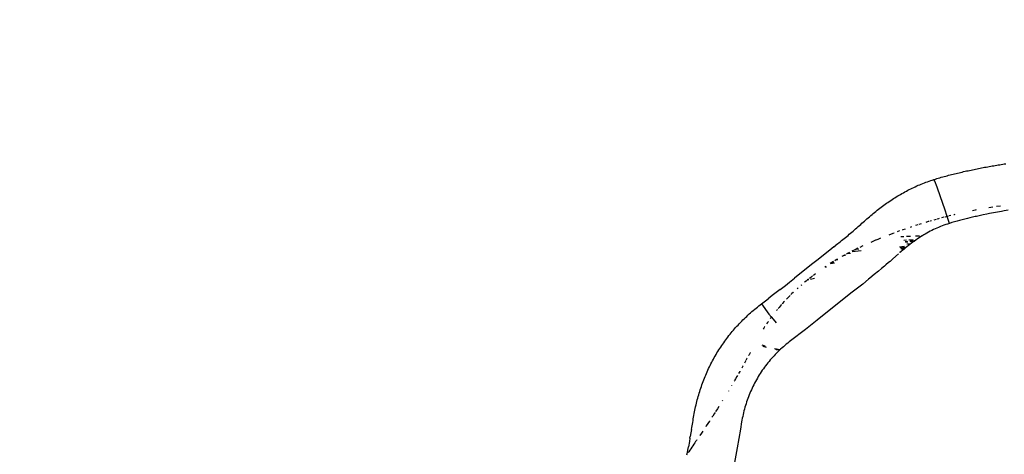
# Model space of a CAD drawing. Units: millimetres. Extents: x -344 to 1564, y -51 to 1225.
# Drawn here: x 212 to 233, y 512 to 521 of the extents above; entities that cross this region are included whole.
import ezdxf

# ---------------------------------------------------------------- set-up
doc = ezdxf.new("R2010")
doc.units = ezdxf.units.MM
doc.header["$LTSCALE"] = 45
doc.header["$PDSIZE"] = -1
doc.layers.add('VP-DIM', color=7, linetype='Continuous')
doc.layers.add('VP-EQ', color=7, linetype='Continuous', true_color=0x8a3492)
doc.dimstyles.get("Standard").update_dxf_attribs({"dimtxt": 14, "dimasz": 15, "dimexe": 20, "dimexo": 50, "dimgap": 20, "dimtad": 0, "dimdec": 0, "dimzin": 0, "dimdsep": 46, "dimtxsty": 'Standard', "dimcen": -0.001, "dimadec": 0, "dimazin": 0, "dimtfac": 1, "dimtdec": 4, "dimtofl": 0, "dimtmove": 0, "dimatfit": 3, "dimfxl": 70, "dimfxlon": 1, "dimtolj": 1, "dimtzin": 0, "dimarcsym": 0})

# ---------------------------------------------------------------- blocks, each defined once
blk = doc.blocks.new('*D1341')
at = {"layer": 'Defpoints', "color": 0}
for p in [(225.156, 1113.572), (225.156, 508.714), (1165.653, 458.723)]:
    blk.add_point(p, dxfattribs=at)
at = {"layer": 'VP-DIM', "color": 0, "lineweight": -2}
for p, q in [((225.156, 1043.572), (225.156, 1133.572)), ((1165.653, 1043.572), (1165.653, 1133.572)), ((240.156, 1113.572), (660.767, 1113.572)), ((1150.653, 1113.572), (735.767, 1113.572))]:
    blk.add_line(p, q, dxfattribs=at)
at = {"layer": 'VP-DIM', "color": 0}
for points in [[(240.156, 1116.072), (240.156, 1111.072), (225.156, 1113.572)], [(1150.653, 1111.072), (1150.653, 1116.072), (1165.653, 1113.572)]]:
    blk.add_solid(points, dxfattribs=at)
at = {"layer": 'VP-DIM', "color": 0, "insert": (698.267, 1113.572), "char_height": 14, "attachment_point": 5}
blk.add_mtext('\\A1;950', dxfattribs=at)
blk = doc.blocks.new('*D1352')
at = {"layer": 'Defpoints', "color": 0}
for p in [(70.881, 1205.058), (70.881, 508.429), (1370.404, 436.163)]:
    blk.add_point(p, dxfattribs=at)
at = {"layer": 'VP-DIM', "color": 0, "lineweight": -2}
for p, q in [((70.881, 1135.058), (70.881, 1225.058)), ((1370.404, 1135.058), (1370.404, 1225.058)), ((85.881, 1205.058), (656.163, 1205.058)), ((1355.404, 1205.058), (738.163, 1205.058))]:
    blk.add_line(p, q, dxfattribs=at)
at = {"layer": 'VP-DIM', "color": 0}
for points in [[(85.881, 1207.558), (85.881, 1202.558), (70.881, 1205.058)], [(1355.404, 1202.558), (1355.404, 1207.558), (1370.404, 1205.058)]]:
    blk.add_solid(points, dxfattribs=at)
at = {"layer": 'VP-DIM', "color": 0, "insert": (697.163, 1205.058), "char_height": 14, "attachment_point": 5}
blk.add_mtext('\\A1;1300', dxfattribs=at)
blk = doc.blocks.new('RB1904_')
at = {"color": 0}
for p, q in [((-463.019, -77.38), (-462.987, -77.375)), ((-462.987, -77.375), (-462.956, -77.369)), ((-462.956, -77.369), (-462.924, -77.364)), ((-462.924, -77.364), (-462.892, -77.359)), ((-462.892, -77.359), (-462.86, -77.354)), ((-462.86, -77.354), (-462.828, -77.349)), ((-462.828, -77.349), (-462.796, -77.344)), ((-464.001, -77.587), (-463.969, -77.579)), ((-463.969, -77.579), (-463.938, -77.571)), ((-463.938, -77.571), (-463.906, -77.563)), ((-463.906, -77.563), (-463.875, -77.556)), ((-463.875, -77.556), (-463.844, -77.548)), ((-463.844, -77.548), (-463.812, -77.541)), ((-463.812, -77.541), (-463.781, -77.533)), ((-463.781, -77.533), (-463.749, -77.526)), ((-463.749, -77.526), (-463.717, -77.519)), ((-463.717, -77.519), (-463.686, -77.511)), ((-463.686, -77.511), (-463.654, -77.504)), ((-463.654, -77.504), (-463.623, -77.497)), ((-463.623, -77.497), (-463.591, -77.491)), ((-463.591, -77.491), (-463.559, -77.484)), ((-463.559, -77.484), (-463.528, -77.477)), ((-463.528, -77.477), (-463.496, -77.47)), ((-463.496, -77.47), (-463.464, -77.464)), ((-463.464, -77.464), (-463.432, -77.457)), ((-463.432, -77.457), (-463.401, -77.451)), ((-463.401, -77.451), (-463.369, -77.445)), ((-463.369, -77.445), (-463.337, -77.438)), ((-463.337, -77.438), (-463.305, -77.432)), ((-463.305, -77.432), (-463.274, -77.426)), ((-463.274, -77.426), (-463.242, -77.42)), ((-463.242, -77.42), (-463.21, -77.414)), ((-463.21, -77.414), (-463.178, -77.408)), ((-463.178, -77.408), (-463.146, -77.402)), ((-463.146, -77.402), (-463.115, -77.397)), ((-463.115, -77.397), (-463.083, -77.391)), ((-463.083, -77.391), (-463.051, -77.385)), ((-463.051, -77.385), (-463.019, -77.38)), ((-464.641, -77.799), (-464.609, -77.786)), ((-464.609, -77.786), (-464.576, -77.773)), ((-464.576, -77.773), (-464.544, -77.76)), ((-464.544, -77.76), (-464.511, -77.747)), ((-464.511, -77.747), (-464.478, -77.735)), ((-464.478, -77.735), (-464.445, -77.723)), ((-464.445, -77.723), (-464.412, -77.711)), ((-464.412, -77.711), (-464.379, -77.7)), ((-464.379, -77.7), (-464.345, -77.688)), ((-464.345, -77.688), (-464.312, -77.677)), ((-464.312, -77.677), (-464.281, -77.668)), ((-464.293, -77.71), (-464.312, -77.677)), ((-464.245, -77.835), (-464.293, -77.71)), ((-464.281, -77.668), (-464.25, -77.658)), ((-464.25, -77.658), (-464.219, -77.648)), ((-464.219, -77.648), (-464.188, -77.639)), ((-464.188, -77.639), (-464.157, -77.63)), ((-464.157, -77.63), (-464.126, -77.621)), ((-464.126, -77.621), (-464.094, -77.612)), ((-464.094, -77.612), (-464.063, -77.604)), ((-464.063, -77.604), (-464.032, -77.596)), ((-464.032, -77.596), (-464.001, -77.587)), ((-465.044, -78.006), (-465.014, -77.989)), ((-465.014, -77.989), (-464.984, -77.971)), ((-464.984, -77.971), (-464.954, -77.954)), ((-464.954, -77.954), (-464.923, -77.937)), ((-464.923, -77.937), (-464.892, -77.92)), ((-464.892, -77.92), (-464.862, -77.904)), ((-464.862, -77.904), (-464.831, -77.888)), ((-464.831, -77.888), (-464.8, -77.872)), ((-464.8, -77.872), (-464.768, -77.857)), ((-464.768, -77.857), (-464.737, -77.842)), ((-464.737, -77.842), (-464.705, -77.828)), ((-464.705, -77.828), (-464.673, -77.813)), ((-464.673, -77.813), (-464.641, -77.799)), ((-464.173, -78.041), (-464.245, -77.835)), ((-465.366, -78.219), (-465.337, -78.199)), ((-465.337, -78.199), (-465.308, -78.178)), ((-465.308, -78.178), (-465.28, -78.158)), ((-465.28, -78.158), (-465.251, -78.138)), ((-465.251, -78.138), (-465.222, -78.119)), ((-465.222, -78.119), (-465.192, -78.099)), ((-465.192, -78.099), (-465.163, -78.08)), ((-465.163, -78.08), (-465.133, -78.061)), ((-465.133, -78.061), (-465.104, -78.043)), ((-465.104, -78.043), (-465.074, -78.024)), ((-465.074, -78.024), (-465.044, -78.006)), ((-464.083, -78.305), (-464.173, -78.041)), ((-465.615, -78.415), (-465.588, -78.392)), ((-465.588, -78.392), (-465.561, -78.37)), ((-465.561, -78.37), (-465.533, -78.348)), ((-465.533, -78.348), (-465.506, -78.326)), ((-465.506, -78.326), (-465.478, -78.304)), ((-465.478, -78.304), (-465.45, -78.283)), ((-465.45, -78.283), (-465.422, -78.261)), ((-465.422, -78.261), (-465.394, -78.24)), ((-465.394, -78.24), (-465.366, -78.219)), ((-464.034, -78.456), (-464.083, -78.305)), ((-463.443, -78.324), (-463.5, -78.335)), ((-463.418, -78.319), (-463.443, -78.324)), ((-463.193, -78.406), (-463.276, -78.423)), ((-463.138, -78.395), (-463.193, -78.406)), ((-463.11, -78.265), (-463.153, -78.272)), ((-463.055, -78.379), (-463.138, -78.395)), ((-463.071, -78.259), (-463.11, -78.265)), ((-462.972, -78.364), (-463.055, -78.379)), ((-462.906, -78.235), (-462.989, -78.247)), ((-462.888, -78.349), (-462.972, -78.364)), ((-462.833, -78.339), (-462.888, -78.349)), ((-462.75, -78.325), (-462.833, -78.339)), ((-465.854, -78.623), (-465.827, -78.6)), ((-465.827, -78.6), (-465.775, -78.553)), ((-465.775, -78.553), (-465.749, -78.53)), ((-465.749, -78.53), (-465.722, -78.506)), ((-465.722, -78.506), (-465.696, -78.483)), ((-465.696, -78.483), (-465.669, -78.46)), ((-465.669, -78.46), (-465.642, -78.437)), ((-465.642, -78.437), (-465.615, -78.415)), ((-464.579, -78.609), (-464.628, -78.624)), ((-464.429, -78.563), (-464.483, -78.579)), ((-464.412, -78.558), (-464.429, -78.563)), ((-464.364, -78.545), (-464.387, -78.551)), ((-464.266, -78.517), (-464.315, -78.531)), ((-464.212, -78.502), (-464.244, -78.511)), ((-464.198, -78.498), (-464.212, -78.502)), ((-464.103, -78.473), (-464.152, -78.486)), ((-464.099, -78.472), (-464.103, -78.473)), ((-464.034, -78.456), (-464.08, -78.467)), ((-464.024, -78.615), (-464.062, -78.628)), ((-464.006, -78.448), (-464.034, -78.456)), ((-463.985, -78.602), (-464.034, -78.456)), ((-463.985, -78.602), (-464.024, -78.615)), ((-463.951, -78.435), (-463.991, -78.445)), ((-463.932, -78.585), (-463.985, -78.602)), ((-463.905, -78.577), (-463.932, -78.585)), ((-463.851, -78.561), (-463.905, -78.577)), ((-463.884, -78.419), (-463.888, -78.42)), ((-463.869, -78.415), (-463.884, -78.419)), ((-463.823, -78.554), (-463.851, -78.561)), ((-463.769, -78.539), (-463.823, -78.554)), ((-463.742, -78.531), (-463.769, -78.539)), ((-463.715, -78.524), (-463.742, -78.531)), ((-463.687, -78.517), (-463.715, -78.524)), ((-463.605, -78.497), (-463.687, -78.517)), ((-463.551, -78.484), (-463.605, -78.497)), ((-463.523, -78.478), (-463.551, -78.484)), ((-463.496, -78.471), (-463.523, -78.478)), ((-463.468, -78.465), (-463.496, -78.471)), ((-463.441, -78.459), (-463.468, -78.465)), ((-463.413, -78.453), (-463.441, -78.459)), ((-463.386, -78.447), (-463.413, -78.453)), ((-463.303, -78.429), (-463.386, -78.447)), ((-463.276, -78.423), (-463.303, -78.429)), ((-466.094, -78.83), (-466.067, -78.807)), ((-466.067, -78.807), (-466.04, -78.785)), ((-466.04, -78.785), (-466.013, -78.762)), ((-466.013, -78.762), (-465.986, -78.739)), ((-465.986, -78.739), (-465.96, -78.716)), ((-465.96, -78.716), (-465.933, -78.693)), ((-465.933, -78.693), (-465.907, -78.67)), ((-465.907, -78.67), (-465.88, -78.647)), ((-465.88, -78.647), (-465.854, -78.623)), ((-465.176, -78.814), (-465.261, -78.846)), ((-465.151, -78.804), (-465.176, -78.814)), ((-465.071, -78.774), (-465.088, -78.781)), ((-465.034, -78.761), (-465.071, -78.774)), ((-464.965, -78.736), (-464.981, -78.742)), ((-464.916, -78.72), (-464.965, -78.736)), ((-464.781, -78.674), (-464.814, -78.685)), ((-464.648, -78.63), (-464.697, -78.646)), ((-464.492, -78.826), (-464.526, -78.845)), ((-464.458, -78.806), (-464.492, -78.826)), ((-464.424, -78.787), (-464.458, -78.806)), ((-464.39, -78.768), (-464.424, -78.787)), ((-464.355, -78.75), (-464.39, -78.768)), ((-464.319, -78.733), (-464.355, -78.75)), ((-464.284, -78.716), (-464.319, -78.733)), ((-464.248, -78.7), (-464.284, -78.716)), ((-464.211, -78.685), (-464.248, -78.7)), ((-464.174, -78.67), (-464.211, -78.685)), ((-464.137, -78.655), (-464.174, -78.67)), ((-464.1, -78.641), (-464.137, -78.655)), ((-464.062, -78.628), (-464.1, -78.641)), ((-466.338, -79.031), (-466.393, -79.075)), ((-466.338, -79.031), (-466.311, -79.009)), ((-466.311, -79.009), (-466.284, -78.987)), ((-466.284, -78.987), (-466.256, -78.964)), ((-466.256, -78.964), (-466.229, -78.942)), ((-466.229, -78.942), (-466.202, -78.92)), ((-466.202, -78.92), (-466.175, -78.898)), ((-466.175, -78.898), (-466.148, -78.875)), ((-466.148, -78.875), (-466.121, -78.853)), ((-466.121, -78.853), (-466.094, -78.83)), ((-465.595, -78.981), (-465.641, -79.003)), ((-465.54, -78.958), (-465.595, -78.981)), ((-465.491, -78.938), (-465.535, -78.956)), ((-465.437, -78.916), (-465.491, -78.938)), ((-465.006, -78.879), (-464.946, -78.876)), ((-464.943, -78.953), (-464.889, -78.949)), ((-464.92, -78.981), (-464.868, -78.977)), ((-464.91, -78.993), (-464.859, -78.988)), ((-464.889, -78.873), (-464.801, -78.87)), ((-464.879, -79.029), (-464.831, -79.024)), ((-464.837, -78.946), (-464.748, -78.939)), ((-464.818, -78.972), (-464.728, -78.965)), ((-464.785, -79.02), (-464.816, -79.043)), ((-464.81, -78.984), (-464.725, -78.976)), ((-464.787, -79.018), (-464.781, -79.017)), ((-464.781, -79.017), (-464.785, -79.02)), ((-464.753, -78.997), (-464.781, -79.017)), ((-464.725, -78.976), (-464.753, -78.997)), ((-464.725, -78.976), (-464.722, -78.975)), ((-464.69, -78.952), (-464.722, -78.975)), ((-464.698, -78.865), (-464.614, -78.861)), ((-464.657, -78.93), (-464.69, -78.952)), ((-464.625, -78.908), (-464.657, -78.93)), ((-464.592, -78.887), (-464.625, -78.908)), ((-464.559, -78.866), (-464.592, -78.887)), ((-464.563, -78.859), (-464.547, -78.858)), ((-464.547, -78.858), (-464.559, -78.866)), ((-464.526, -78.845), (-464.547, -78.858)), ((-466.503, -79.163), (-466.779, -79.381)), ((-466.421, -79.097), (-466.503, -79.163)), ((-466.421, -79.097), (-466.393, -79.075)), ((-466.138, -79.238), (-466.156, -79.248)), ((-466.101, -79.219), (-466.138, -79.238)), ((-466.138, -79.238), (-466.068, -79.229)), ((-466.088, -79.212), (-466.101, -79.219)), ((-466.027, -79.18), (-466.04, -79.187)), ((-466.03, -79.195), (-465.842, -79.173)), ((-465.99, -79.162), (-466.027, -79.18)), ((-465.952, -79.143), (-465.99, -79.162)), ((-465.914, -79.125), (-465.952, -79.143)), ((-465.952, -79.143), (-465.895, -79.137)), ((-465.811, -79.076), (-465.875, -79.106)), ((-465.059, -79.243), (-465.177, -79.349)), ((-465.059, -79.243), (-465.057, -79.242)), ((-465.035, -79.094), (-464.936, -79.081)), ((-465.029, -79.218), (-465.032, -79.22)), ((-464.999, -79.192), (-465.029, -79.218)), ((-465.02, -79.111), (-464.923, -79.097)), ((-465.005, -79.127), (-464.911, -79.113)), ((-464.969, -79.166), (-464.999, -79.192)), ((-464.997, -79.136), (-464.918, -79.124)), ((-464.99, -79.143), (-464.928, -79.132)), ((-464.99, -79.143), (-464.93, -79.134)), ((-464.939, -79.141), (-464.969, -79.166)), ((-464.93, -79.134), (-464.939, -79.141)), ((-464.928, -79.132), (-464.93, -79.134)), ((-464.918, -79.124), (-464.928, -79.132)), ((-464.918, -79.124), (-464.916, -79.122)), ((-464.908, -79.116), (-464.916, -79.122)), ((-464.878, -79.092), (-464.908, -79.116)), ((-464.847, -79.067), (-464.878, -79.092)), ((-464.826, -79.051), (-464.859, -79.053)), ((-464.826, -79.051), (-464.847, -79.067)), ((-464.826, -79.051), (-464.823, -79.049)), ((-464.816, -79.043), (-464.823, -79.049)), ((-466.779, -79.381), (-466.889, -79.469)), ((-466.463, -79.428), (-466.494, -79.448)), ((-466.492, -79.449), (-466.407, -79.434)), ((-466.43, -79.407), (-466.463, -79.428)), ((-466.463, -79.428), (-466.419, -79.42)), ((-466.392, -79.384), (-466.401, -79.389)), ((-466.356, -79.362), (-466.392, -79.384)), ((-466.339, -79.352), (-466.356, -79.362)), ((-466.356, -79.362), (-466.334, -79.359)), ((-466.211, -79.279), (-466.248, -79.299)), ((-466.182, -79.263), (-466.211, -79.279)), ((-466.211, -79.279), (-466.171, -79.273)), ((-465.265, -79.427), (-465.325, -79.478)), ((-465.236, -79.401), (-465.265, -79.427)), ((-465.177, -79.349), (-465.236, -79.401)), ((-466.889, -79.469), (-467.247, -79.754)), ((-466.603, -79.52), (-466.609, -79.524)), ((-466.586, -79.508), (-466.603, -79.52)), ((-466.603, -79.52), (-466.577, -79.514)), ((-465.476, -79.605), (-465.567, -79.681)), ((-465.415, -79.555), (-465.476, -79.605)), ((-465.355, -79.504), (-465.415, -79.555)), ((-465.325, -79.478), (-465.355, -79.504)), ((-467.44, -79.907), (-467.357, -79.842)), ((-467.357, -79.842), (-467.247, -79.754)), ((-467.005, -79.819), (-467.034, -79.843)), ((-466.972, -79.793), (-467.005, -79.819)), ((-466.952, -79.777), (-466.972, -79.793)), ((-466.972, -79.793), (-466.944, -79.786)), ((-466.907, -79.741), (-466.935, -79.763)), ((-466.913, -79.778), (-466.83, -79.757)), ((-466.874, -79.715), (-466.907, -79.741)), ((-466.869, -79.711), (-466.874, -79.715)), ((-466.874, -79.715), (-466.867, -79.714)), ((-466.841, -79.69), (-466.851, -79.698)), ((-466.807, -79.665), (-466.841, -79.69)), ((-465.689, -79.78), (-465.812, -79.879)), ((-465.659, -79.755), (-465.689, -79.78)), ((-465.567, -79.681), (-465.659, -79.755)), ((-467.634, -80.059), (-467.718, -80.124)), ((-467.551, -79.994), (-467.634, -80.059)), ((-467.551, -79.994), (-467.523, -79.972)), ((-467.523, -79.972), (-467.468, -79.929)), ((-467.468, -79.929), (-467.44, -79.907)), ((-467.275, -80.057), (-467.301, -80.082)), ((-467.268, -80.05), (-467.275, -80.057)), ((-467.173, -79.964), (-467.191, -79.98)), ((-467.101, -79.9), (-467.113, -79.911)), ((-467.096, -79.896), (-467.101, -79.9)), ((-465.812, -79.879), (-466.059, -80.075)), ((-467.941, -80.295), (-467.802, -80.188)), ((-467.718, -80.124), (-467.802, -80.188)), ((-467.478, -80.264), (-467.502, -80.291)), ((-467.462, -80.247), (-467.478, -80.264)), ((-467.403, -80.185), (-467.415, -80.197)), ((-467.378, -80.159), (-467.403, -80.185)), ((-467.352, -80.133), (-467.378, -80.159)), ((-467.342, -80.122), (-467.352, -80.133)), ((-467.301, -80.082), (-467.322, -80.102)), ((-466.059, -80.075), (-466.768, -80.639)), ((-468.2, -80.509), (-468.172, -80.485)), ((-468.172, -80.485), (-468.144, -80.46)), ((-468.144, -80.46), (-468.116, -80.436)), ((-468.116, -80.436), (-468.087, -80.412)), ((-468.087, -80.412), (-468.058, -80.388)), ((-468.058, -80.388), (-468.029, -80.364)), ((-468.029, -80.364), (-468, -80.341)), ((-468, -80.341), (-467.971, -80.318)), ((-467.971, -80.318), (-467.941, -80.295)), ((-467.941, -80.295), (-467.789, -80.515)), ((-467.62, -80.429), (-467.624, -80.434)), ((-467.608, -80.415), (-467.62, -80.429)), ((-467.573, -80.373), (-467.59, -80.393)), ((-467.55, -80.346), (-467.573, -80.373)), ((-467.526, -80.318), (-467.55, -80.346)), ((-467.521, -80.313), (-467.526, -80.318)), ((-467.502, -80.291), (-467.508, -80.298)), ((-468.413, -80.716), (-468.387, -80.69)), ((-468.387, -80.69), (-468.361, -80.663)), ((-468.361, -80.663), (-468.335, -80.637)), ((-468.335, -80.637), (-468.309, -80.611)), ((-468.309, -80.611), (-468.282, -80.585)), ((-468.282, -80.585), (-468.255, -80.56)), ((-468.255, -80.56), (-468.228, -80.534)), ((-468.228, -80.534), (-468.2, -80.509)), ((-467.816, -80.69), (-467.836, -80.72)), ((-467.799, -80.666), (-467.816, -80.69)), ((-467.789, -80.515), (-467.736, -80.578)), ((-467.753, -80.601), (-467.762, -80.614)), ((-467.736, -80.578), (-467.753, -80.601)), ((-467.731, -80.572), (-467.736, -80.578)), ((-467.736, -80.578), (-467.636, -80.695)), ((-467.724, -80.563), (-467.731, -80.572)), ((-466.768, -80.639), (-467.017, -80.834)), ((-468.584, -80.91), (-468.56, -80.881)), ((-468.56, -80.881), (-468.536, -80.853)), ((-468.536, -80.853), (-468.512, -80.825)), ((-468.512, -80.825), (-468.488, -80.798)), ((-468.488, -80.798), (-468.463, -80.77)), ((-468.463, -80.77), (-468.438, -80.743)), ((-468.438, -80.743), (-468.413, -80.716)), ((-467.896, -80.811), (-467.907, -80.829)), ((-467.877, -80.78), (-467.896, -80.811)), ((-467.872, -80.774), (-467.877, -80.78)), ((-467.017, -80.834), (-467.329, -81.074)), ((-468.74, -81.115), (-468.718, -81.085)), ((-468.718, -81.085), (-468.697, -81.055)), ((-468.697, -81.055), (-468.675, -81.026)), ((-468.675, -81.026), (-468.652, -80.996)), ((-468.652, -80.996), (-468.63, -80.967)), ((-468.63, -80.967), (-468.607, -80.938)), ((-468.607, -80.938), (-468.584, -80.91)), ((-467.36, -81.098), (-467.391, -81.123)), ((-467.329, -81.074), (-467.36, -81.098)), ((-468.882, -81.332), (-468.862, -81.3)), ((-468.862, -81.3), (-468.843, -81.269)), ((-468.843, -81.269), (-468.823, -81.238)), ((-468.823, -81.238), (-468.802, -81.207)), ((-468.802, -81.207), (-468.782, -81.176)), ((-468.782, -81.176), (-468.761, -81.145)), ((-468.761, -81.145), (-468.74, -81.115)), ((-467.866, -81.191), (-467.931, -81.17)), ((-467.916, -81.187), (-467.856, -81.198)), ((-467.837, -81.214), (-467.907, -81.197)), ((-467.67, -81.235), (-467.548, -81.258)), ((-467.628, -81.264), (-467.643, -81.26)), ((-467.563, -81.272), (-467.628, -81.264)), ((-467.597, -81.305), (-467.625, -81.333)), ((-467.569, -81.278), (-467.597, -81.305)), ((-467.563, -81.272), (-467.569, -81.278)), ((-467.548, -81.258), (-467.563, -81.272)), ((-467.54, -81.251), (-467.548, -81.258)), ((-467.511, -81.225), (-467.54, -81.251)), ((-467.481, -81.199), (-467.511, -81.225)), ((-467.451, -81.173), (-467.481, -81.199)), ((-467.421, -81.148), (-467.451, -81.173)), ((-467.391, -81.123), (-467.421, -81.148)), ((-468.991, -81.527), (-468.974, -81.494)), ((-468.974, -81.494), (-468.956, -81.462)), ((-468.956, -81.462), (-468.938, -81.429)), ((-468.938, -81.429), (-468.92, -81.397)), ((-468.92, -81.397), (-468.901, -81.364)), ((-468.901, -81.364), (-468.882, -81.332)), ((-468.28, -81.504), (-468.305, -81.549)), ((-468.276, -81.498), (-468.28, -81.504)), ((-468.25, -81.45), (-468.273, -81.492)), ((-468.245, -81.44), (-468.25, -81.45)), ((-468.206, -81.369), (-468.216, -81.388)), ((-468.192, -81.342), (-468.206, -81.369)), ((-468.188, -81.335), (-468.192, -81.342)), ((-468.183, -81.325), (-468.185, -81.33)), ((-467.784, -81.508), (-467.809, -81.538)), ((-467.759, -81.478), (-467.784, -81.508)), ((-467.733, -81.448), (-467.759, -81.478)), ((-467.707, -81.419), (-467.733, -81.448)), ((-467.68, -81.39), (-467.707, -81.419)), ((-467.653, -81.361), (-467.68, -81.39)), ((-467.625, -81.333), (-467.653, -81.361)), ((-469.103, -81.762), (-469.088, -81.728)), ((-469.088, -81.728), (-469.073, -81.694)), ((-469.073, -81.694), (-469.057, -81.661)), ((-469.057, -81.661), (-469.041, -81.627)), ((-469.041, -81.627), (-469.025, -81.594)), ((-469.025, -81.594), (-469.008, -81.56)), ((-469.008, -81.56), (-468.991, -81.527)), ((-468.399, -81.719), (-468.426, -81.766)), ((-468.397, -81.716), (-468.399, -81.719)), ((-468.339, -81.612), (-468.361, -81.651)), ((-468.333, -81.6), (-468.339, -81.612)), ((-467.948, -81.729), (-467.97, -81.762)), ((-467.926, -81.696), (-467.948, -81.729)), ((-467.904, -81.664), (-467.926, -81.696)), ((-467.881, -81.632), (-467.904, -81.664)), ((-467.857, -81.6), (-467.881, -81.632)), ((-467.833, -81.569), (-467.857, -81.6)), ((-467.809, -81.538), (-467.833, -81.569)), ((-469.186, -81.967), (-469.173, -81.933)), ((-469.173, -81.933), (-469.16, -81.898)), ((-469.16, -81.898), (-469.146, -81.864)), ((-469.146, -81.864), (-469.132, -81.83)), ((-469.132, -81.83), (-469.118, -81.796)), ((-469.118, -81.796), (-469.103, -81.762)), ((-468.513, -81.917), (-468.516, -81.923)), ((-468.491, -81.879), (-468.509, -81.911)), ((-468.46, -81.825), (-468.491, -81.879)), ((-468.451, -81.809), (-468.46, -81.825)), ((-468.07, -81.932), (-468.088, -81.966)), ((-468.051, -81.897), (-468.07, -81.932)), ((-468.031, -81.863), (-468.051, -81.897)), ((-468.011, -81.829), (-468.031, -81.863)), ((-467.991, -81.795), (-468.011, -81.829)), ((-467.97, -81.762), (-467.991, -81.795)), ((-469.256, -82.177), (-469.245, -82.142)), ((-469.245, -82.142), (-469.234, -82.107)), ((-469.234, -82.107), (-469.223, -82.072)), ((-469.223, -82.072), (-469.211, -82.037)), ((-469.211, -82.037), (-469.198, -82.002)), ((-469.198, -82.002), (-469.186, -81.967)), ((-468.638, -82.128), (-468.642, -82.135)), ((-468.573, -82.019), (-468.576, -82.024)), ((-468.173, -82.144), (-468.188, -82.18)), ((-468.157, -82.108), (-468.173, -82.144)), ((-468.14, -82.072), (-468.157, -82.108)), ((-468.124, -82.037), (-468.14, -82.072)), ((-468.106, -82.001), (-468.124, -82.037)), ((-468.088, -81.966), (-468.106, -82.001)), ((-469.315, -82.391), (-469.306, -82.355)), ((-469.306, -82.355), (-469.296, -82.32)), ((-469.296, -82.32), (-469.287, -82.284)), ((-469.287, -82.284), (-469.277, -82.248)), ((-469.277, -82.248), (-469.267, -82.213)), ((-469.267, -82.213), (-469.256, -82.177)), ((-468.763, -82.333), (-468.772, -82.348)), ((-468.244, -82.327), (-468.257, -82.364)), ((-468.231, -82.29), (-468.244, -82.327)), ((-468.217, -82.253), (-468.231, -82.29)), ((-468.203, -82.216), (-468.217, -82.253)), ((-468.188, -82.18), (-468.203, -82.216)), ((-469.354, -82.573), (-469.347, -82.537)), ((-469.347, -82.537), (-469.339, -82.5)), ((-469.339, -82.5), (-469.331, -82.464)), ((-469.331, -82.464), (-469.323, -82.428)), ((-469.323, -82.428), (-469.315, -82.391)), ((-468.906, -82.56), (-468.913, -82.571)), ((-468.873, -82.508), (-468.906, -82.56)), ((-468.841, -82.458), (-468.873, -82.508)), ((-468.313, -82.553), (-468.323, -82.591)), ((-468.303, -82.515), (-468.313, -82.553)), ((-468.292, -82.477), (-468.303, -82.515)), ((-468.281, -82.439), (-468.292, -82.477)), ((-468.269, -82.402), (-468.281, -82.439)), ((-468.257, -82.364), (-468.269, -82.402)), ((-469.392, -82.794), (-469.386, -82.757)), ((-469.386, -82.757), (-469.38, -82.721)), ((-469.38, -82.721), (-469.374, -82.684)), ((-469.374, -82.684), (-469.367, -82.647)), ((-469.367, -82.647), (-469.361, -82.61)), ((-469.361, -82.61), (-469.354, -82.573)), ((-469.039, -82.766), (-469.073, -82.817)), ((-469.038, -82.764), (-469.039, -82.766)), ((-468.972, -82.663), (-468.988, -82.688)), ((-468.939, -82.612), (-468.972, -82.663)), ((-468.922, -82.586), (-468.939, -82.612)), ((-468.356, -82.745), (-468.363, -82.784)), ((-468.348, -82.706), (-468.356, -82.745)), ((-468.34, -82.668), (-468.348, -82.706)), ((-468.332, -82.629), (-468.34, -82.668)), ((-468.323, -82.591), (-468.332, -82.629)), ((-469.417, -82.942), (-469.43, -83.015)), ((-469.417, -82.942), (-469.411, -82.905)), ((-469.411, -82.905), (-469.404, -82.868)), ((-469.404, -82.868), (-469.398, -82.831)), ((-469.398, -82.831), (-469.392, -82.794)), ((-469.107, -82.869), (-469.118, -82.885)), ((-469.073, -82.817), (-469.107, -82.869)), ((-468.389, -82.939), (-468.423, -83.134)), ((-468.363, -82.784), (-468.389, -82.939)), ((-469.45, -83.125), (-469.463, -83.199)), ((-469.45, -83.125), (-469.443, -83.089)), ((-469.43, -83.015), (-469.443, -83.089)), ((-469.314, -83.173), (-469.332, -83.198)), ((-469.309, -83.165), (-469.314, -83.173)), ((-469.245, -83.072), (-469.246, -83.074)), ((-469.21, -83.021), (-469.245, -83.072)), ((-469.182, -82.98), (-469.21, -83.021)), ((-468.423, -83.134), (-468.457, -83.328)), ((-469.511, -83.456), (-469.483, -83.309)), ((-469.463, -83.199), (-469.483, -83.309)), ((-469.455, -83.381), (-469.476, -83.413)), ((-469.435, -83.349), (-469.455, -83.381)), ((-469.414, -83.317), (-469.435, -83.349)), ((-469.393, -83.286), (-469.414, -83.317)), ((-469.371, -83.254), (-469.393, -83.286)), ((-469.35, -83.223), (-469.371, -83.254)), ((-469.332, -83.198), (-469.35, -83.223)), ((-468.457, -83.328), (-468.557, -83.87)), ((-469.515, -83.478), (-469.511, -83.456)), ((-469.476, -83.413), (-469.485, -83.428))]:
    blk.add_line(p, q, dxfattribs=at)
blk = doc.blocks.new('RB1904_2D')
at = {"layer": 'VP-EQ', "color": 0}
blk.add_blockref('RB1904_', (695.404, 595.307), dxfattribs=at)

msp = doc.modelspace()

# ---------------------------------------------------------------- block references
at = {"layer": 'VP-EQ', "color": 0}
msp.add_blockref('RB1904_2D', (0, 0), dxfattribs=at)

# ---------------------------------------------------------------- dimensions: what is measured, and where the dimension line sits
at = {"layer": 'VP-DIM', "color": 0}
dim = msp.add_linear_dim(base=(70.881, 1205.058), p1=(1370.404, 436.163), p2=(70.881, 508.429), dimstyle='Standard', dxfattribs=at)
dim.commit()
dim.dimension.update_dxf_attribs({"geometry": '*D1352', "text_midpoint": (697.163, 1205.058), "dimtype": 160})
dim = msp.add_linear_dim(base=(225.156, 1113.572), p1=(1165.653, 458.723), p2=(225.156, 508.714), text='950', dimstyle='Standard', dxfattribs=at)
dim.commit()
dim.dimension.update_dxf_attribs({"geometry": '*D1341', "text_midpoint": (698.267, 1113.572), "dimtype": 160})

doc.saveas('drawing.dxf')
